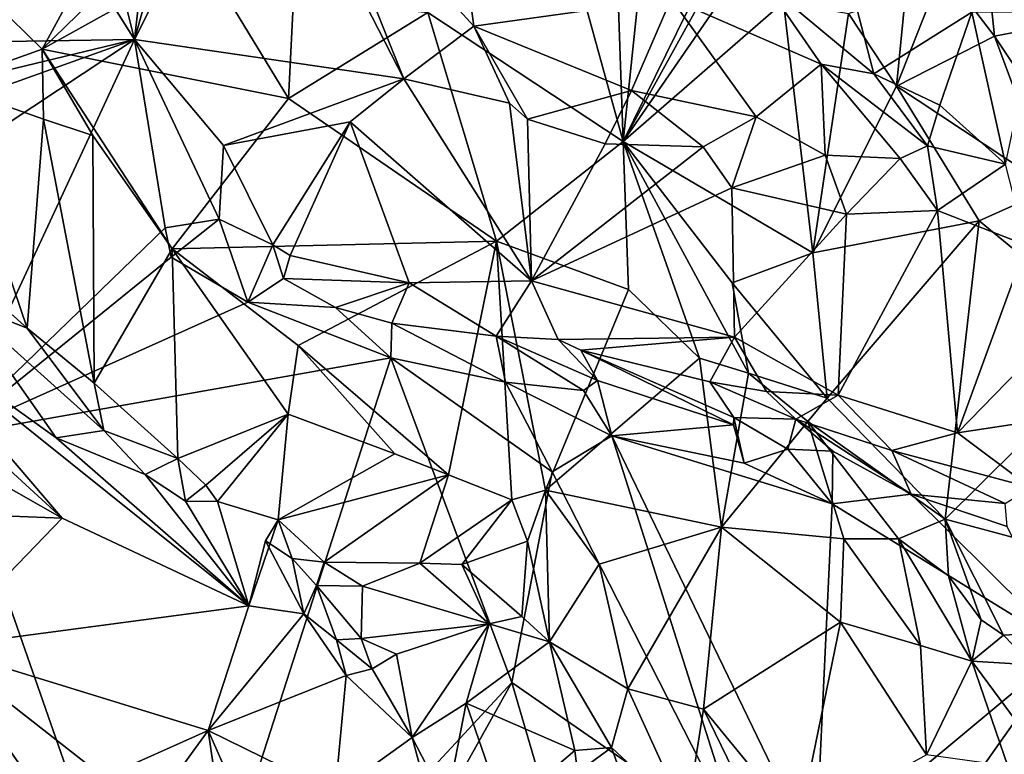
# Model space of a CAD drawing. Units: metres. Extents: x 25.76 to 30.08, y -0.8 to 3.65.
# Drawn here: x 28.28 to 29.17, y 2.16 to 2.82 of the extents above; entities that cross this region are included whole.
import ezdxf

# ---------------------------------------------------------------- set-up
doc = ezdxf.new("R2010")
doc.units = ezdxf.units.M

msp = doc.modelspace()

# ---------------------------------------------------------------- linework, layer by layer
at = {"layer": '1'}
for points in [[(27.63951, 2.7893, -1.55313), (28.3815, 2.80093, -1.56712), (28.17948, 3.121, -1.56262)], [(28.17948, 3.121, -1.56262), (28.3815, 2.80093, -1.56712), (28.30819, 3.09374, -1.55989)], [(28.30819, 3.09374, -1.55989), (28.3815, 2.80093, -1.56712), (28.41751, 3.11695, -1.56114)], [(28.41751, 3.11695, -1.56114), (28.3815, 2.80093, -1.56712), (28.46846, 3.11024, -1.55973)], [(28.3815, 2.80093, -1.56712), (28.49292, 3.02223, -1.56371), (28.46846, 3.11024, -1.55973)], [(28.3815, 2.80093, -1.56712), (28.62473, 2.76534, -1.565), (28.49292, 3.02223, -1.56371)], [(28.49292, 3.02223, -1.56371), (28.62473, 2.76534, -1.565), (28.54136, 2.97335, -1.5528)], [(28.82283, 2.70874, 2.7884), (28.64644, 2.8251, 2.97774), (28.73843, 3.01461, 2.94507)], [(28.82283, 2.70874, 2.7884), (28.73843, 3.01461, 2.94507), (28.81278, 2.99266, 2.87385)], [(28.54136, 2.97335, -1.5528), (28.68805, 2.81292, -1.55602), (28.66322, 2.99683, -1.49379)], [(28.66322, 2.99683, -1.49379), (28.68805, 2.81292, -1.55602), (28.86618, 2.83777, -1.46413)], [(28.82283, 2.70874, 2.7884), (28.81278, 2.99266, 2.87385), (28.84681, 2.93892, 2.83893)], [(28.54136, 2.97335, -1.5528), (28.62473, 2.76534, -1.565), (28.68805, 2.81292, -1.55602)], [(29.14581, 2.92323, 2.5109), (29.20391, 2.95342, 2.3899), (29.20199, 2.81208, 2.43237)], [(28.82283, 2.70874, 2.7884), (28.84681, 2.93892, 2.83893), (28.91936, 2.90517, 2.77347)], [(29.11136, 2.8648, 2.60224), (29.14581, 2.92323, 2.5109), (29.15812, 2.80371, 2.56085)], [(29.15812, 2.80371, 2.56085), (29.14581, 2.92323, 2.5109), (29.20199, 2.81208, 2.43237)], [(28.82283, 2.70874, 2.7884), (28.91936, 2.90517, 2.77347), (28.93403, 2.91033, 2.75854)], [(28.82283, 2.70874, 2.7884), (28.93403, 2.91033, 2.75854), (28.94239, 2.88214, 2.75125)], [(28.21241, 2.8761, 3.44245), (28.35198, 2.89094, 3.28986), (28.29815, 2.79206, 3.37085)], [(28.35198, 2.89094, 3.28986), (28.38338, 2.87511, 3.25682), (28.29815, 2.79206, 3.37085)], [(28.82283, 2.70874, 2.7884), (28.94239, 2.88214, 2.75125), (28.9677, 2.83452, 2.72101)], [(28.20955, 2.76031, 3.39179), (28.21241, 2.8761, 3.44245), (28.29815, 2.79206, 3.37085)], [(28.44395, 2.87337, 3.19458), (28.29815, 2.79206, 3.37085), (28.38338, 2.87511, 3.25682)], [(28.29815, 2.79206, 3.37085), (28.44395, 2.87337, 3.19458), (28.52066, 2.74766, 3.11595)], [(28.52066, 2.74766, 3.11595), (28.44395, 2.87337, 3.19458), (28.52513, 2.83794, 3.10421)], [(29.06976, 2.75871, 2.62613), (29.07779, 2.84137, 2.61068), (29.11136, 2.8648, 2.60224)], [(29.06976, 2.75871, 2.62613), (29.11136, 2.8648, 2.60224), (29.15812, 2.80371, 2.56085)], [(28.95148, 2.85095, -1.39006), (28.86618, 2.83777, -1.46413), (29.00151, 2.77852, -1.42035)], [(28.95148, 2.85095, -1.39006), (29.00151, 2.77852, -1.42035), (29.0491, 2.76988, -1.39606)], [(29.02895, 2.84742, -1.32811), (28.95148, 2.85095, -1.39006), (29.0491, 2.76988, -1.39606)], [(29.02895, 2.84742, -1.32811), (29.0491, 2.76988, -1.39606), (29.13778, 2.82561, -1.22847)], [(28.64644, 2.8251, 2.97774), (28.52066, 2.74766, 3.11595), (28.52513, 2.83794, 3.10421)], [(28.86618, 2.83777, -1.46413), (28.68805, 2.81292, -1.55602), (28.83027, 2.7547, -1.50033)], [(28.86618, 2.83777, -1.46413), (28.83027, 2.7547, -1.50033), (28.94302, 2.73101, -1.45714)], [(28.86618, 2.83777, -1.46413), (28.94302, 2.73101, -1.45714), (29.00151, 2.77852, -1.42035)], [(29.06976, 2.75871, 2.62613), (29.02629, 2.8244, 2.67476), (29.07779, 2.84137, 2.61068)], [(28.99415, 2.60824, 2.61786), (28.82283, 2.70874, 2.7884), (28.9677, 2.83452, 2.72101)], [(28.99415, 2.60824, 2.61786), (28.9677, 2.83452, 2.72101), (29.02629, 2.8244, 2.67476)], [(28.64644, 2.8251, 2.97774), (28.70841, 2.61882, 2.90704), (28.52066, 2.74766, 3.11595)], [(28.82283, 2.70874, 2.7884), (28.70841, 2.61882, 2.90704), (28.64644, 2.8251, 2.97774)], [(28.99415, 2.60824, 2.61786), (29.02629, 2.8244, 2.67476), (29.06976, 2.75871, 2.62613)], [(29.13778, 2.82561, -1.22847), (29.0491, 2.76988, -1.39606), (29.10876, 2.74149, -1.36893)], [(29.13778, 2.82561, -1.22847), (29.10876, 2.74149, -1.36893), (29.16797, 2.68811, -1.35281)], [(29.13778, 2.82561, -1.22847), (29.16797, 2.68811, -1.35281), (29.19765, 2.82518, -1.15406)], [(28.68805, 2.81292, -1.55602), (28.62473, 2.76534, -1.565), (28.72002, 2.74317, -1.54246)], [(28.73638, 2.72893, -1.53575), (28.68805, 2.81292, -1.55602), (28.72002, 2.74317, -1.54246)], [(28.68805, 2.81292, -1.55602), (28.73638, 2.72893, -1.53575), (28.83027, 2.7547, -1.50033)], [(29.33189, 2.5437, 2.31556), (29.15812, 2.80371, 2.56085), (29.20199, 2.81208, 2.43237)], [(29.2093, 2.66627, 2.48888), (29.06976, 2.75871, 2.62613), (29.15812, 2.80371, 2.56085)], [(29.33189, 2.5437, 2.31556), (29.2093, 2.66627, 2.48888), (29.15812, 2.80371, 2.56085)], [(27.66225, 2.62724, -1.55119), (28.3815, 2.80093, -1.56712), (27.63951, 2.7893, -1.55313)], [(27.66225, 2.62724, -1.55119), (27.69681, 2.5555, -1.54763), (28.3815, 2.80093, -1.56712)], [(27.69681, 2.5555, -1.54763), (27.66791, 2.32849, -1.55054), (28.3815, 2.80093, -1.56712)], [(27.66791, 2.32849, -1.55054), (28.21505, 2.44303, -1.55482), (28.3815, 2.80093, -1.56712)], [(28.3815, 2.80093, -1.56712), (28.21505, 2.44303, -1.55482), (28.40927, 2.63089, -1.55032)], [(28.3815, 2.80093, -1.56712), (28.46173, 2.70508, -1.55781), (28.62473, 2.76534, -1.565)], [(28.3815, 2.80093, -1.56712), (28.40927, 2.63089, -1.55032), (28.45796, 2.63843, -1.53179)], [(28.3815, 2.80093, -1.56712), (28.45796, 2.63843, -1.53179), (28.46173, 2.70508, -1.55781)], [(28.29927, 2.72874, 3.36136), (28.20955, 2.76031, 3.39179), (28.29815, 2.79206, 3.37085)], [(28.41556, 2.6119, 3.29573), (28.34394, 2.71418, 3.34772), (28.29815, 2.79206, 3.37085)], [(28.34394, 2.71418, 3.34772), (28.29927, 2.72874, 3.36136), (28.29815, 2.79206, 3.37085)], [(28.41556, 2.6119, 3.29573), (28.29815, 2.79206, 3.37085), (28.52066, 2.74766, 3.11595)], [(29.00151, 2.77852, -1.42035), (28.94302, 2.73101, -1.45714), (29.00525, 2.69621, -1.4319)], [(29.00151, 2.77852, -1.42035), (29.00525, 2.69621, -1.4319), (29.07279, 2.69333, -1.40428)], [(29.00151, 2.77852, -1.42035), (29.07279, 2.69333, -1.40428), (29.0977, 2.70485, -1.39116)], [(29.0491, 2.76988, -1.39606), (29.00151, 2.77852, -1.42035), (29.0977, 2.70485, -1.39116)], [(29.0491, 2.76988, -1.39606), (29.0977, 2.70485, -1.39116), (29.10876, 2.74149, -1.36893)], [(28.28459, 2.54021, 3.30626), (28.1804, 2.63303, 3.38023), (28.20955, 2.76031, 3.39179)], [(28.29927, 2.72874, 3.36136), (28.28459, 2.54021, 3.30626), (28.20955, 2.76031, 3.39179)], [(28.46173, 2.70508, -1.55781), (28.57631, 2.72636, -1.56211), (28.62473, 2.76534, -1.565)], [(28.73986, 2.58298, -1.43986), (28.62473, 2.76534, -1.565), (28.57631, 2.72636, -1.56211)], [(28.62473, 2.76534, -1.565), (28.73986, 2.58298, -1.43986), (28.72002, 2.74317, -1.54246)], [(29.14413, 2.63704, 2.53156), (28.99415, 2.60824, 2.61786), (29.06976, 2.75871, 2.62613)], [(29.2093, 2.66627, 2.48888), (29.14413, 2.63704, 2.53156), (29.06976, 2.75871, 2.62613)], [(28.73638, 2.72893, -1.53575), (28.80638, 2.70654, -1.50018), (28.83027, 2.7547, -1.50033)], [(28.83027, 2.7547, -1.50033), (28.80638, 2.70654, -1.50018), (28.89487, 2.70379, -1.47156)], [(28.83027, 2.7547, -1.50033), (28.89487, 2.70379, -1.47156), (28.94302, 2.73101, -1.45714)], [(28.70841, 2.61882, 2.90704), (28.41556, 2.6119, 3.29573), (28.52066, 2.74766, 3.11595)], [(28.73986, 2.58298, -1.43986), (28.73638, 2.72893, -1.53575), (28.72002, 2.74317, -1.54246)], [(29.0977, 2.70485, -1.39116), (29.16797, 2.68811, -1.35281), (29.10876, 2.74149, -1.36893)], [(28.89487, 2.70379, -1.47156), (28.92096, 2.66674, -1.45044), (28.94302, 2.73101, -1.45714)], [(28.94302, 2.73101, -1.45714), (28.92096, 2.66674, -1.45044), (29.00525, 2.69621, -1.4319)], [(28.34512, 2.49063, 3.25669), (28.28459, 2.54021, 3.30626), (28.29927, 2.72874, 3.36136)], [(28.34512, 2.49063, 3.25669), (28.29927, 2.72874, 3.36136), (28.34394, 2.71418, 3.34772)], [(28.50637, 2.61547, -1.52018), (28.57631, 2.72636, -1.56211), (28.46173, 2.70508, -1.55781)], [(28.50637, 2.61547, -1.52018), (28.52208, 2.60574, -1.50704), (28.57631, 2.72636, -1.56211)], [(28.57631, 2.72636, -1.56211), (28.52208, 2.60574, -1.50704), (28.62938, 2.58115, -1.46964)], [(28.62938, 2.58115, -1.46964), (28.73986, 2.58298, -1.43986), (28.57631, 2.72636, -1.56211)], [(28.73986, 2.58298, -1.43986), (28.80638, 2.70654, -1.50018), (28.73638, 2.72893, -1.53575)], [(28.34512, 2.49063, 3.25669), (28.34394, 2.71418, 3.34772), (28.41556, 2.6119, 3.29573)], [(28.45796, 2.63843, -1.53179), (28.50637, 2.61547, -1.52018), (28.46173, 2.70508, -1.55781)], [(28.82764, 2.57496, 2.77258), (28.70841, 2.61882, 2.90704), (28.82283, 2.70874, 2.7884)], [(28.80638, 2.70654, -1.50018), (28.73986, 2.58298, -1.43986), (28.89487, 2.70379, -1.47156)], [(28.73986, 2.58298, -1.43986), (28.92096, 2.66674, -1.45044), (28.89487, 2.70379, -1.47156)], [(28.82764, 2.57496, 2.77258), (28.82283, 2.70874, 2.7884), (28.89172, 2.51299, 2.69022)], [(28.89172, 2.51299, 2.69022), (28.82283, 2.70874, 2.7884), (28.9359, 2.49939, 2.62131)], [(28.9359, 2.49939, 2.62131), (28.82283, 2.70874, 2.7884), (28.92113, 2.58099, 2.66229)], [(28.92113, 2.58099, 2.66229), (28.82283, 2.70874, 2.7884), (28.99415, 2.60824, 2.61786)], [(29.07279, 2.69333, -1.40428), (29.10654, 2.64626, -1.37804), (29.0977, 2.70485, -1.39116)], [(29.10654, 2.64626, -1.37804), (29.16797, 2.68811, -1.35281), (29.0977, 2.70485, -1.39116)], [(28.92096, 2.66674, -1.45044), (29.02435, 2.64304, -1.40619), (29.00525, 2.69621, -1.4319)], [(29.00525, 2.69621, -1.4319), (29.02435, 2.64304, -1.40619), (29.07279, 2.69333, -1.40428)], [(29.02435, 2.64304, -1.40619), (29.10654, 2.64626, -1.37804), (29.07279, 2.69333, -1.40428)], [(29.10654, 2.64626, -1.37804), (29.18672, 2.6151, -1.32723), (29.16797, 2.68811, -1.35281)], [(28.73986, 2.58298, -1.43986), (28.92346, 2.53213, -1.35625), (28.92096, 2.66674, -1.45044)], [(28.92096, 2.66674, -1.45044), (28.92346, 2.53213, -1.35625), (29.02435, 2.64304, -1.40619)], [(29.27602, 2.52887, 2.38667), (29.14413, 2.63704, 2.53156), (29.2093, 2.66627, 2.48888)], [(29.02435, 2.64304, -1.40619), (28.92346, 2.53213, -1.35625), (29.01694, 2.47977, -1.30318)], [(29.01694, 2.47977, -1.30318), (29.12465, 2.44565, -1.24159), (29.10654, 2.64626, -1.37804)], [(29.02435, 2.64304, -1.40619), (29.01694, 2.47977, -1.30318), (29.10654, 2.64626, -1.37804)], [(29.10654, 2.64626, -1.37804), (29.12465, 2.44565, -1.24159), (29.18672, 2.6151, -1.32723)], [(28.1804, 2.63303, 3.38023), (28.28459, 2.54021, 3.30626), (28.22474, 2.56359, 3.34604)], [(28.40927, 2.63089, -1.55032), (28.4145, 2.60415, -1.55369), (28.45796, 2.63843, -1.53179)], [(28.4145, 2.60415, -1.55369), (28.48384, 2.5637, -1.55932), (28.45796, 2.63843, -1.53179)], [(28.45796, 2.63843, -1.53179), (28.48384, 2.5637, -1.55932), (28.50637, 2.61547, -1.52018)], [(28.99415, 2.60824, 2.61786), (29.14413, 2.63704, 2.53156), (29.00714, 2.47682, 2.52432)], [(29.00714, 2.47682, 2.52432), (29.14413, 2.63704, 2.53156), (29.11367, 2.36779, 2.40163)], [(29.11367, 2.36779, 2.40163), (29.14413, 2.63704, 2.53156), (29.27602, 2.52887, 2.38667)], [(28.21505, 2.44303, -1.55482), (28.4145, 2.60415, -1.55369), (28.40927, 2.63089, -1.55032)], [(28.41556, 2.6119, 3.29573), (28.70841, 2.61882, 2.90704), (28.52936, 2.52447, 3.19928)], [(28.50637, 2.61547, -1.52018), (28.48384, 2.5637, -1.55932), (28.51597, 2.58493, -1.54413)], [(28.50637, 2.61547, -1.52018), (28.51597, 2.58493, -1.54413), (28.52208, 2.60574, -1.50704)], [(28.52936, 2.52447, 3.19928), (28.70841, 2.61882, 2.90704), (28.66493, 2.40784, 3.05635)], [(28.66493, 2.40784, 3.05635), (28.70841, 2.61882, 2.90704), (28.72221, 2.3851, 2.98987)], [(28.72221, 2.3851, 2.98987), (28.70841, 2.61882, 2.90704), (28.75276, 2.39381, 2.942)], [(28.75276, 2.39381, 2.942), (28.70841, 2.61882, 2.90704), (28.82764, 2.57496, 2.77258)], [(29.18672, 2.6151, -1.32723), (29.12465, 2.44565, -1.24159), (29.29259, 2.61801, -1.26997)], [(29.29259, 2.61801, -1.26997), (29.12465, 2.44565, -1.24159), (29.21975, 2.46015, -1.18738)], [(28.42051, 2.4224, 3.18249), (28.34512, 2.49063, 3.25669), (28.41556, 2.6119, 3.29573)], [(28.42051, 2.4224, 3.18249), (28.41556, 2.6119, 3.29573), (28.52026, 2.46245, 3.1765)], [(28.52026, 2.46245, 3.1765), (28.41556, 2.6119, 3.29573), (28.52936, 2.52447, 3.19928)], [(28.52208, 2.60574, -1.50704), (28.51597, 2.58493, -1.54413), (28.62938, 2.58115, -1.46964)], [(28.99415, 2.60824, 2.61786), (29.00714, 2.47682, 2.52432), (28.92113, 2.58099, 2.66229)], [(28.4145, 2.60415, -1.55369), (28.21505, 2.44303, -1.55482), (28.48384, 2.5637, -1.55932)], [(28.51597, 2.58493, -1.54413), (28.48384, 2.5637, -1.55932), (28.56306, 2.55876, -1.55172)], [(28.51597, 2.58493, -1.54413), (28.56306, 2.55876, -1.55172), (28.62938, 2.58115, -1.46964)], [(28.62938, 2.58115, -1.46964), (28.56306, 2.55876, -1.55172), (28.61395, 2.54478, -1.54415)], [(28.62938, 2.58115, -1.46964), (28.61395, 2.54478, -1.54415), (28.70802, 2.53292, -1.44162)], [(28.73986, 2.58298, -1.43986), (28.62938, 2.58115, -1.46964), (28.70802, 2.53292, -1.44162)], [(28.73986, 2.58298, -1.43986), (28.70802, 2.53292, -1.44162), (28.7642, 2.53007, -1.41271)], [(28.73986, 2.58298, -1.43986), (28.7642, 2.53007, -1.41271), (28.92346, 2.53213, -1.35625)], [(29.00714, 2.47682, 2.52432), (28.9359, 2.49939, 2.62131), (28.92113, 2.58099, 2.66229)], [(28.75276, 2.39381, 2.942), (28.82764, 2.57496, 2.77258), (28.89172, 2.51299, 2.69022)], [(28.31057, 2.44111, 3.29945), (28.16377, 2.5464, 3.44221), (28.22474, 2.56359, 3.34604)], [(28.21505, 2.44303, -1.55482), (28.61289, 2.51349, -1.55903), (28.48384, 2.5637, -1.55932)], [(28.35376, 2.44787, 3.24064), (28.31057, 2.44111, 3.29945), (28.22474, 2.56359, 3.34604)], [(28.28459, 2.54021, 3.30626), (28.35376, 2.44787, 3.24064), (28.22474, 2.56359, 3.34604)], [(28.48384, 2.5637, -1.55932), (28.61289, 2.51349, -1.55903), (28.56306, 2.55876, -1.55172)], [(28.56306, 2.55876, -1.55172), (28.61289, 2.51349, -1.55903), (28.61395, 2.54478, -1.54415)], [(28.22083, 2.45587, 3.51233), (28.16377, 2.5464, 3.44221), (28.31601, 2.36858, 3.4204)], [(28.31057, 2.44111, 3.29945), (28.48469, 2.28961, 3.20457), (28.16377, 2.5464, 3.44221)], [(28.16377, 2.5464, 3.44221), (28.48469, 2.28961, 3.20457), (28.31601, 2.36858, 3.4204)], [(28.61395, 2.54478, -1.54415), (28.61289, 2.51349, -1.55903), (28.7164, 2.49138, -1.54942)], [(28.70802, 2.53292, -1.44162), (28.61395, 2.54478, -1.54415), (28.7164, 2.49138, -1.54942)], [(28.28459, 2.54021, 3.30626), (28.34512, 2.49063, 3.25669), (28.35376, 2.44787, 3.24064)], [(28.70802, 2.53292, -1.44162), (28.7164, 2.49138, -1.54942), (28.78695, 2.48396, -1.50686)], [(28.70802, 2.53292, -1.44162), (28.78695, 2.48396, -1.50686), (28.79958, 2.49292, -1.4585)], [(28.7642, 2.53007, -1.41271), (28.70802, 2.53292, -1.44162), (28.79958, 2.49292, -1.4585)], [(28.7642, 2.53007, -1.41271), (28.78445, 2.52023, -1.4088), (28.92346, 2.53213, -1.35625)], [(28.7642, 2.53007, -1.41271), (28.79958, 2.49292, -1.4585), (28.78445, 2.52023, -1.4088)], [(28.92346, 2.53213, -1.35625), (28.78445, 2.52023, -1.4088), (28.90112, 2.49172, -1.36027)], [(28.92346, 2.53213, -1.35625), (28.90112, 2.49172, -1.36027), (28.95235, 2.483, -1.33714)], [(28.92346, 2.53213, -1.35625), (28.95235, 2.483, -1.33714), (29.01694, 2.47977, -1.30318)], [(29.4457, 2.27867, 2.1186), (29.11367, 2.36779, 2.40163), (29.27602, 2.52887, 2.38667)], [(28.52026, 2.46245, 3.1765), (28.52936, 2.52447, 3.19928), (28.61669, 2.42684, 3.10307)], [(28.61669, 2.42684, 3.10307), (28.52936, 2.52447, 3.19928), (28.66493, 2.40784, 3.05635)], [(28.78445, 2.52023, -1.4088), (28.79958, 2.49292, -1.4585), (28.92241, 2.45287, -1.44609)], [(28.78445, 2.52023, -1.4088), (28.92241, 2.45287, -1.44609), (28.92276, 2.45962, -1.42017)], [(28.78445, 2.52023, -1.4088), (28.92276, 2.45962, -1.42017), (28.90112, 2.49172, -1.36027)], [(28.21505, 2.44303, -1.55482), (28.4101, 1.8841, -1.5487), (28.61289, 2.51349, -1.55903)], [(28.61289, 2.51349, -1.55903), (28.4101, 1.8841, -1.5487), (28.72215, 2.22013, -1.55738)], [(28.61289, 2.51349, -1.55903), (28.75853, 2.41056, -1.55865), (28.7164, 2.49138, -1.54942)], [(28.61289, 2.51349, -1.55903), (28.72215, 2.22013, -1.55738), (28.75853, 2.41056, -1.55865)], [(28.91143, 2.36048, 2.7373), (28.75276, 2.39381, 2.942), (28.89172, 2.51299, 2.69022)], [(28.91143, 2.36048, 2.7373), (28.89172, 2.51299, 2.69022), (28.9359, 2.49939, 2.62131)], [(28.98944, 2.45593, 2.52836), (28.91143, 2.36048, 2.7373), (28.9359, 2.49939, 2.62131)], [(29.00714, 2.47682, 2.52432), (28.98944, 2.45593, 2.52836), (28.9359, 2.49939, 2.62131)], [(28.35376, 2.44787, 3.24064), (28.34512, 2.49063, 3.25669), (28.42051, 2.4224, 3.18249)], [(28.78695, 2.48396, -1.50686), (28.7164, 2.49138, -1.54942), (28.81248, 2.44289, -1.52894)], [(28.7164, 2.49138, -1.54942), (28.75853, 2.41056, -1.55865), (28.81248, 2.44289, -1.52894)], [(28.79958, 2.49292, -1.4585), (28.78695, 2.48396, -1.50686), (28.81248, 2.44289, -1.52894)], [(28.79958, 2.49292, -1.4585), (28.81248, 2.44289, -1.52894), (28.92241, 2.45287, -1.44609)], [(28.90112, 2.49172, -1.36027), (28.92276, 2.45962, -1.42017), (28.97876, 2.45814, -1.34082)], [(28.95235, 2.483, -1.33714), (28.90112, 2.49172, -1.36027), (28.97876, 2.45814, -1.34082)], [(28.95235, 2.483, -1.33714), (28.97876, 2.45814, -1.34082), (29.01694, 2.47977, -1.30318)], [(29.01694, 2.47977, -1.30318), (28.97876, 2.45814, -1.34082), (29.06552, 2.42975, -1.28858)], [(28.98944, 2.45593, 2.52836), (29.00714, 2.47682, 2.52432), (29.11367, 2.36779, 2.40163)], [(29.01694, 2.47977, -1.30318), (29.06552, 2.42975, -1.28858), (29.12465, 2.44565, -1.24159)], [(28.17897, 2.44668, 3.57289), (28.22083, 2.45587, 3.51233), (28.31601, 2.36858, 3.4204)], [(28.44576, 2.39842, 3.15464), (28.42051, 2.4224, 3.18249), (28.52026, 2.46245, 3.1765)], [(28.45647, 2.38377, 3.14102), (28.44576, 2.39842, 3.15464), (28.52026, 2.46245, 3.1765)], [(28.45647, 2.38377, 3.14102), (28.52026, 2.46245, 3.1765), (28.51112, 2.36714, 3.08557)], [(28.51112, 2.36714, 3.08557), (28.52026, 2.46245, 3.1765), (28.61669, 2.42684, 3.10307)], [(28.98944, 2.45593, 2.52836), (29.02207, 2.34998, 2.56221), (28.91143, 2.36048, 2.7373)], [(28.92276, 2.45962, -1.42017), (28.92241, 2.45287, -1.44609), (28.9319, 2.41826, -1.46546)], [(28.92276, 2.45962, -1.42017), (28.9319, 2.41826, -1.46546), (28.9716, 2.43088, -1.43412)], [(28.97876, 2.45814, -1.34082), (28.92276, 2.45962, -1.42017), (28.9716, 2.43088, -1.43412)], [(28.97876, 2.45814, -1.34082), (28.9716, 2.43088, -1.43412), (29.01217, 2.42901, -1.40561)], [(28.97876, 2.45814, -1.34082), (29.01217, 2.42901, -1.40561), (29.08297, 2.3904, -1.38408)], [(28.97876, 2.45814, -1.34082), (29.08297, 2.3904, -1.38408), (29.06552, 2.42975, -1.28858)], [(29.07139, 2.34995, 2.43859), (29.02207, 2.34998, 2.56221), (28.98944, 2.45593, 2.52836)], [(29.07139, 2.34995, 2.43859), (28.98944, 2.45593, 2.52836), (29.11367, 2.36779, 2.40163)], [(29.12465, 2.44565, -1.24159), (29.19075, 2.39622, -1.19095), (29.21975, 2.46015, -1.18738)], [(28.14693, 2.37516, 3.5887), (28.17897, 2.44668, 3.57289), (28.31601, 2.36858, 3.4204)], [(28.31057, 2.44111, 3.29945), (28.35376, 2.44787, 3.24064), (28.3911, 2.40798, 3.20792)], [(28.3911, 2.40798, 3.20792), (28.35376, 2.44787, 3.24064), (28.42051, 2.4224, 3.18249)], [(28.92241, 2.45287, -1.44609), (28.81248, 2.44289, -1.52894), (28.9319, 2.41826, -1.46546)], [(29.12465, 2.44565, -1.24159), (29.06552, 2.42975, -1.28858), (29.19075, 2.39622, -1.19095)], [(27.67037, 1.77295, -1.53705), (28.4101, 1.8841, -1.5487), (28.21505, 2.44303, -1.55482)], [(28.48469, 2.28961, 3.20457), (28.31057, 2.44111, 3.29945), (28.3911, 2.40798, 3.20792)], [(28.75853, 2.41056, -1.55865), (28.92892, 2.07668, -1.46104), (28.81248, 2.44289, -1.52894)], [(28.81248, 2.44289, -1.52894), (28.92892, 2.07668, -1.46104), (28.99639, 2.06253, -1.43204)], [(28.81248, 2.44289, -1.52894), (28.99639, 2.06253, -1.43204), (29.01151, 2.38152, -1.4317)], [(28.81248, 2.44289, -1.52894), (29.01151, 2.38152, -1.4317), (28.9319, 2.41826, -1.46546)], [(28.9319, 2.41826, -1.46546), (29.01151, 2.38152, -1.4317), (28.9716, 2.43088, -1.43412)], [(28.9716, 2.43088, -1.43412), (29.01151, 2.38152, -1.4317), (29.01217, 2.42901, -1.40561)], [(29.01217, 2.42901, -1.40561), (29.01151, 2.38152, -1.4317), (29.08297, 2.3904, -1.38408)], [(29.06552, 2.42975, -1.28858), (29.08297, 2.3904, -1.38408), (29.16769, 2.38191, -1.2259)], [(29.06552, 2.42975, -1.28858), (29.16769, 2.38191, -1.2259), (29.19075, 2.39622, -1.19095)], [(28.3911, 2.40798, 3.20792), (28.42051, 2.4224, 3.18249), (28.42757, 2.38396, 3.17887)], [(28.42757, 2.38396, 3.17887), (28.42051, 2.4224, 3.18249), (28.44576, 2.39842, 3.15464)], [(28.51112, 2.36714, 3.08557), (28.61669, 2.42684, 3.10307), (28.66493, 2.40784, 3.05635)], [(28.75853, 2.41056, -1.55865), (28.72215, 2.22013, -1.55738), (28.92892, 2.07668, -1.46104)], [(28.48469, 2.28961, 3.20457), (28.3911, 2.40798, 3.20792), (28.42757, 2.38396, 3.17887)], [(28.55262, 2.32892, 3.0189), (28.51112, 2.36714, 3.08557), (28.66493, 2.40784, 3.05635)], [(28.55262, 2.32892, 3.0189), (28.66493, 2.40784, 3.05635), (28.63922, 2.32812, 2.98)], [(28.63922, 2.32812, 2.98), (28.66493, 2.40784, 3.05635), (28.72221, 2.3851, 2.98987)], [(28.42757, 2.38396, 3.17887), (28.44576, 2.39842, 3.15464), (28.45647, 2.38377, 3.14102)], [(28.73649, 2.34788, 2.9586), (28.72221, 2.3851, 2.98987), (28.75276, 2.39381, 2.942)], [(28.75621, 2.25708, 2.98662), (28.73649, 2.34788, 2.9586), (28.75276, 2.39381, 2.942)], [(28.8012, 2.32706, 2.90957), (28.75621, 2.25708, 2.98662), (28.75276, 2.39381, 2.942)], [(28.91143, 2.36048, 2.7373), (28.8012, 2.32706, 2.90957), (28.75276, 2.39381, 2.942)], [(28.42757, 2.38396, 3.17887), (28.45647, 2.38377, 3.14102), (28.48469, 2.28961, 3.20457)], [(28.48469, 2.28961, 3.20457), (28.45647, 2.38377, 3.14102), (28.51112, 2.36714, 3.08557)], [(28.67703, 2.32673, 2.97754), (28.63922, 2.32812, 2.98), (28.72221, 2.3851, 2.98987)], [(28.67703, 2.32673, 2.97754), (28.72221, 2.3851, 2.98987), (28.73649, 2.34788, 2.9586)], [(29.01151, 2.38152, -1.4317), (29.22329, 2.25119, -1.31877), (29.08297, 2.3904, -1.38408)], [(29.16769, 2.38191, -1.2259), (29.08297, 2.3904, -1.38408), (29.16959, 2.36116, -1.33102)], [(29.08297, 2.3904, -1.38408), (29.22329, 2.25119, -1.31877), (29.16959, 2.36116, -1.33102)], [(28.20347, 2.25226, 3.56525), (28.14693, 2.37516, 3.5887), (28.31601, 2.36858, 3.4204)], [(29.01151, 2.38152, -1.4317), (28.99639, 2.06253, -1.43204), (29.22329, 2.25119, -1.31877)], [(28.20347, 2.25226, 3.56525), (28.31601, 2.36858, 3.4204), (28.48469, 2.28961, 3.20457)], [(28.48469, 2.28961, 3.20457), (28.51112, 2.36714, 3.08557), (28.49964, 2.34829, 3.09925)], [(28.49964, 2.34829, 3.09925), (28.51112, 2.36714, 3.08557), (28.52396, 2.33235, 3.06431)], [(28.52396, 2.33235, 3.06431), (28.51112, 2.36714, 3.08557), (28.55262, 2.32892, 3.0189)], [(29.11651, 2.31651, 2.36799), (29.07139, 2.34995, 2.43859), (29.11367, 2.36779, 2.40163)], [(29.14598, 2.27689, 2.32919), (29.11651, 2.31651, 2.36799), (29.11367, 2.36779, 2.40163)], [(29.16627, 2.26312, 2.30121), (29.14598, 2.27689, 2.32919), (29.11367, 2.36779, 2.40163)], [(29.4457, 2.27867, 2.1186), (29.16627, 2.26312, 2.30121), (29.11367, 2.36779, 2.40163)], [(28.82694, 2.2144, 2.85185), (28.8012, 2.32706, 2.90957), (28.91143, 2.36048, 2.7373)], [(28.82694, 2.2144, 2.85185), (28.91143, 2.36048, 2.7373), (28.89541, 2.19619, 2.74868)], [(28.89541, 2.19619, 2.74868), (28.91143, 2.36048, 2.7373), (29.01916, 2.2748, 2.58111)], [(29.01916, 2.2748, 2.58111), (28.91143, 2.36048, 2.7373), (29.02207, 2.34998, 2.56221)], [(28.53433, 2.28216, 3.13283), (28.48469, 2.28961, 3.20457), (28.49964, 2.34829, 3.09925)], [(28.53433, 2.28216, 3.13283), (28.49964, 2.34829, 3.09925), (28.52396, 2.33235, 3.06431)], [(28.73121, 2.27989, 3.00454), (28.67703, 2.32673, 2.97754), (28.73649, 2.34788, 2.9586)], [(28.75621, 2.25708, 2.98662), (28.73121, 2.27989, 3.00454), (28.73649, 2.34788, 2.9586)], [(29.09123, 2.25376, 2.46891), (29.01916, 2.2748, 2.58111), (29.02207, 2.34998, 2.56221)], [(29.09123, 2.25376, 2.46891), (29.02207, 2.34998, 2.56221), (29.07139, 2.34995, 2.43859)], [(29.09123, 2.25376, 2.46891), (29.07139, 2.34995, 2.43859), (29.13755, 2.23938, 2.38998)], [(29.13755, 2.23938, 2.38998), (29.07139, 2.34995, 2.43859), (29.11651, 2.31651, 2.36799)], [(28.54567, 2.30774, 3.02346), (28.53433, 2.28216, 3.13283), (28.52396, 2.33235, 3.06431)], [(28.54567, 2.30774, 3.02346), (28.52396, 2.33235, 3.06431), (28.55262, 2.32892, 3.0189)], [(28.58732, 2.3072, 3.00524), (28.54567, 2.30774, 3.02346), (28.55262, 2.32892, 3.0189)], [(28.55262, 2.32892, 3.0189), (28.63922, 2.32812, 2.98), (28.58732, 2.3072, 3.00524)], [(28.63922, 2.32812, 2.98), (28.70169, 2.27332, 3.02503), (28.58732, 2.3072, 3.00524)], [(28.70169, 2.27332, 3.02503), (28.63922, 2.32812, 2.98), (28.67703, 2.32673, 2.97754)], [(28.73121, 2.27989, 3.00454), (28.70169, 2.27332, 3.02503), (28.67703, 2.32673, 2.97754)], [(28.75621, 2.25708, 2.98662), (28.8012, 2.32706, 2.90957), (28.82694, 2.2144, 2.85185)], [(29.13755, 2.23938, 2.38998), (29.11651, 2.31651, 2.36799), (29.14598, 2.27689, 2.32919)], [(28.56387, 2.25877, 3.08207), (28.53433, 2.28216, 3.13283), (28.54567, 2.30774, 3.02346)], [(28.56387, 2.25877, 3.08207), (28.54567, 2.30774, 3.02346), (28.58621, 2.26009, 3.05555)], [(28.58621, 2.26009, 3.05555), (28.54567, 2.30774, 3.02346), (28.58732, 2.3072, 3.00524)], [(28.70169, 2.27332, 3.02503), (28.58621, 2.26009, 3.05555), (28.58732, 2.3072, 3.00524)], [(28.44798, 2.17684, 3.27029), (28.20347, 2.25226, 3.56525), (28.48469, 2.28961, 3.20457)], [(28.44798, 2.17684, 3.27029), (28.48469, 2.28961, 3.20457), (28.53433, 2.28216, 3.13283)], [(28.44798, 2.17684, 3.27029), (28.53433, 2.28216, 3.13283), (28.57252, 2.2265, 3.10727)], [(28.57252, 2.2265, 3.10727), (28.53433, 2.28216, 3.13283), (28.56387, 2.25877, 3.08207)], [(28.75621, 2.25708, 2.98662), (28.70169, 2.27332, 3.02503), (28.73121, 2.27989, 3.00454)], [(29.13755, 2.23938, 2.38998), (29.14598, 2.27689, 2.32919), (29.16627, 2.26312, 2.30121)], [(29.4457, 2.27867, 2.1186), (29.19219, 2.23624, 2.26704), (29.16627, 2.26312, 2.30121)], [(28.61808, 2.24584, 3.05283), (28.58621, 2.26009, 3.05555), (28.70169, 2.27332, 3.02503)], [(28.61808, 2.24584, 3.05283), (28.70169, 2.27332, 3.02503), (28.63208, 2.17073, 3.03236)], [(28.63208, 2.17073, 3.03236), (28.70169, 2.27332, 3.02503), (28.68093, 2.20147, 3.01934)], [(28.68093, 2.20147, 3.01934), (28.70169, 2.27332, 3.02503), (28.75621, 2.25708, 2.98662)], [(29.01916, 2.2748, 2.58111), (28.98129, 2.09124, 2.69253), (28.89541, 2.19619, 2.74868)], [(28.98129, 2.09124, 2.69253), (29.01916, 2.2748, 2.58111), (29.09671, 2.15493, 2.47349)], [(29.09671, 2.15493, 2.47349), (29.01916, 2.2748, 2.58111), (29.09123, 2.25376, 2.46891)], [(28.56387, 2.25877, 3.08207), (28.58621, 2.26009, 3.05555), (28.59607, 2.23245, 3.06828)], [(28.57252, 2.2265, 3.10727), (28.56387, 2.25877, 3.08207), (28.59607, 2.23245, 3.06828)], [(28.59607, 2.23245, 3.06828), (28.58621, 2.26009, 3.05555), (28.61808, 2.24584, 3.05283)], [(29.19219, 2.23624, 2.26704), (29.13755, 2.23938, 2.38998), (29.16627, 2.26312, 2.30121)], [(28.30583, 2.10597, 3.49616), (28.22995, 2.19041, 3.57376), (28.20347, 2.25226, 3.56525)], [(28.30583, 2.10597, 3.49616), (28.20347, 2.25226, 3.56525), (28.3539, 2.13486, 3.43616)], [(28.3539, 2.13486, 3.43616), (28.20347, 2.25226, 3.56525), (28.44798, 2.17684, 3.27029)], [(28.68093, 2.20147, 3.01934), (28.75621, 2.25708, 2.98662), (28.77919, 2.15874, 2.95427)], [(28.75621, 2.25708, 2.98662), (28.82694, 2.2144, 2.85185), (28.81211, 2.16155, 2.91255)], [(28.77919, 2.15874, 2.95427), (28.75621, 2.25708, 2.98662), (28.81211, 2.16155, 2.91255)], [(28.99639, 2.06253, -1.43204), (29.06905, 2.03299, -1.39565), (29.22329, 2.25119, -1.31877)], [(29.29601, 1.97586, -1.26902), (29.22329, 2.25119, -1.31877), (29.06905, 2.03299, -1.39565)], [(29.09671, 2.15493, 2.47349), (29.09123, 2.25376, 2.46891), (29.13755, 2.23938, 2.38998)], [(28.63208, 2.17073, 3.03236), (28.59607, 2.23245, 3.06828), (28.61808, 2.24584, 3.05283)], [(28.63208, 2.17073, 3.03236), (28.57252, 2.2265, 3.10727), (28.59607, 2.23245, 3.06828)], [(29.09671, 2.15493, 2.47349), (29.13755, 2.23938, 2.38998), (29.17013, 2.14481, 2.35602)], [(29.17013, 2.14481, 2.35602), (29.13755, 2.23938, 2.38998), (29.21069, 2.1406, 2.2816)], [(29.13755, 2.23938, 2.38998), (29.19219, 2.23624, 2.26704), (29.21069, 2.1406, 2.2816)], [(28.56261, 2.12077, 3.12845), (28.44798, 2.17684, 3.27029), (28.57252, 2.2265, 3.10727)], [(28.56261, 2.12077, 3.12845), (28.57252, 2.2265, 3.10727), (28.63208, 2.17073, 3.03236)], [(28.72215, 2.22013, -1.55738), (28.4101, 1.8841, -1.5487), (28.64891, 2.08896, -1.55367)], [(28.72215, 2.22013, -1.55738), (28.64891, 2.08896, -1.55367), (28.74614, 2.13894, -1.54802)], [(28.72215, 2.22013, -1.55738), (28.74614, 2.13894, -1.54802), (28.92892, 2.07668, -1.46104)], [(28.81211, 2.16155, 2.91255), (28.82694, 2.2144, 2.85185), (28.87986, 2.09822, 2.83186)], [(28.82694, 2.2144, 2.85185), (28.89541, 2.19619, 2.74868), (28.87986, 2.09822, 2.83186)], [(28.66329, 2.11057, 2.98945), (28.63208, 2.17073, 3.03236), (28.68093, 2.20147, 3.01934)], [(28.66329, 2.11057, 2.98945), (28.68093, 2.20147, 3.01934), (28.71477, 2.10404, 2.94688)], [(28.71477, 2.10404, 2.94688), (28.68093, 2.20147, 3.01934), (28.77919, 2.15874, 2.95427)], [(28.21346, 2.09481, 3.56984), (28.22995, 2.19041, 3.57376), (28.30583, 2.10597, 3.49616)], [(28.87986, 2.09822, 2.83186), (28.89541, 2.19619, 2.74868), (28.94855, 2.08661, 2.74534)], [(28.94855, 2.08661, 2.74534), (28.89541, 2.19619, 2.74868), (28.98129, 2.09124, 2.69253)], [(28.3539, 2.13486, 3.43616), (28.44798, 2.17684, 3.27029), (28.39638, 2.10582, 3.39445)], [(28.39638, 2.10582, 3.39445), (28.44798, 2.17684, 3.27029), (28.46788, 2.04053, 3.32951)], [(28.44798, 2.17684, 3.27029), (28.56261, 2.12077, 3.12845), (28.51041, 2.03599, 3.27439)], [(28.46788, 2.04053, 3.32951), (28.44798, 2.17684, 3.27029), (28.51041, 2.03599, 3.27439)], [(28.56261, 2.12077, 3.12845), (28.63208, 2.17073, 3.03236), (28.66427, 2.05141, 3.01474)], [(28.66427, 2.05141, 3.01474), (28.63208, 2.17073, 3.03236), (28.66329, 2.11057, 2.98945)], [(28.78145, 2.13894, 2.94248), (28.77919, 2.15874, 2.95427), (28.81211, 2.16155, 2.91255)], [(28.83358, 2.10136, 2.88278), (28.78145, 2.13894, 2.94248), (28.81211, 2.16155, 2.91255)], [(28.83358, 2.10136, 2.88278), (28.81211, 2.16155, 2.91255), (28.87986, 2.09822, 2.83186)], [(28.71477, 2.10404, 2.94688), (28.77919, 2.15874, 2.95427), (28.78145, 2.13894, 2.94248)]]:
    msp.add_3dface(points, dxfattribs=at)

doc.saveas('drawing.dxf')
